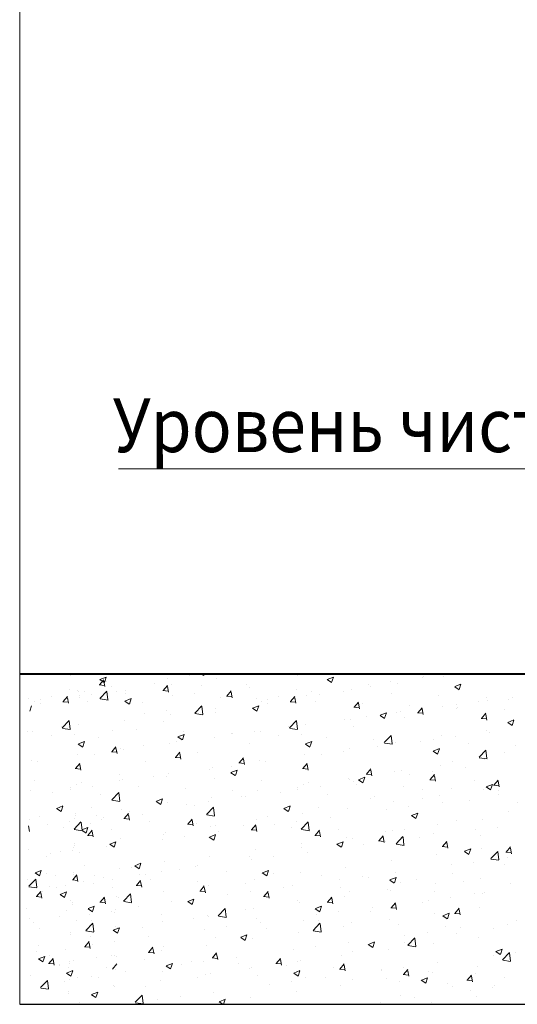
# Model space of a CAD drawing. Units: millimetres. Extents: x -2167 to 48, y -1874 to 4715.
# Drawn here: x -1425 to -1407, y 1080 to 1117 of the extents above; entities that cross this region are included whole.
import ezdxf

# ---------------------------------------------------------------- set-up
doc = ezdxf.new("R2010")
doc.units = ezdxf.units.MM
for name, color, linetype in [('RAM', 7, 'Continuous'), ('размеры', 6, 'Continuous'), ('Штриховка', 7, 'Continuous')]:
    doc.layers.add(name, color=color, linetype=linetype)
doc.layers.add('поэтажка', color=252, linetype='Continuous', lineweight=20)
doc.layers.add('средние', color=7, linetype='Continuous', lineweight=35)
doc.styles.add('ROMANS', font='romans.shx', dxfattribs={"width": 0.8, "height": 2.5})

msp = doc.modelspace()

# ---------------------------------------------------------------- linework, layer by layer
at = {"layer": 'поэтажка', "color": 252, "lineweight": 40}
msp.add_line((-1425.143, 1092.556), (-1302.62, 1092.556), dxfattribs=at)
at = {"layer": 'поэтажка', "color": 252, "lineweight": -3}
msp.add_line((-1425.143, 1080.292), (-1302.898, 1080.292), dxfattribs=at)
at = {"layer": 'размеры', "color": 7, "lineweight": 0}
msp.add_line((-1389.005, 1100.155), (-1421.468, 1100.155), dxfattribs=at)
at = {"layer": 'средние', "lineweight": 0}
msp.add_line((-1425.143, 1208.721), (-1425.143, 1080.292), dxfattribs=at)
at = {"layer": 'Штриховка', "color": 252, "lineweight": 0}
for p, q in [((-1423.249, 1092.49), (-1423.249, 1092.49)), ((-1422.166, 1092.337), (-1422.002, 1092.226)), ((-1422.163, 1092.34), (-1421.933, 1092.429)), ((-1422, 1092.229), (-1421.933, 1092.428)), ((-1419.655, 1092.372), (-1419.655, 1092.372)), ((-1418.829, 1092.48), (-1418.829, 1092.48)), ((-1418.401, 1092.556), (-1418.303, 1092.49)), ((-1418.301, 1092.493), (-1418.28, 1092.556)), ((-1417.848, 1092.368), (-1417.848, 1092.368)), ((-1414.813, 1092.49), (-1414.813, 1092.49)), ((-1413.73, 1092.337), (-1413.566, 1092.226)), ((-1413.728, 1092.34), (-1413.497, 1092.429)), ((-1413.564, 1092.229), (-1413.498, 1092.428)), ((-1410.179, 1092.426), (-1410.179, 1092.426)), ((-1410.138, 1092.439), (-1410.138, 1092.439)), ((-1409.414, 1092.44), (-1409.414, 1092.44)), ((-1422.196, 1092.137), (-1421.999, 1092.12)), ((-1422.183, 1092.138), (-1422.024, 1092.328)), ((-1421.986, 1092.077), (-1422.024, 1092.284)), ((-1421.907, 1092.25), (-1421.907, 1092.25)), ((-1421.736, 1092.098), (-1421.736, 1092.098)), ((-1420.148, 1092.176), (-1420.148, 1092.176)), ((-1419.819, 1091.931), (-1419.66, 1092.121)), ((-1419.621, 1091.87), (-1419.66, 1092.077)), ((-1419.513, 1092.157), (-1419.513, 1092.157)), ((-1418.388, 1092.102), (-1418.388, 1092.102)), ((-1416.736, 1092.16), (-1416.736, 1092.16)), ((-1416.628, 1092.027), (-1416.628, 1092.027)), ((-1412.211, 1092.166), (-1412.211, 1092.166)), ((-1412.101, 1092.096), (-1412.101, 1092.096)), ((-1411.386, 1092.274), (-1411.386, 1092.274)), ((-1411.106, 1092.208), (-1411.106, 1092.208)), ((-1408.993, 1092.073), (-1408.829, 1091.962)), ((-1408.991, 1092.077), (-1408.76, 1092.165)), ((-1408.827, 1091.965), (-1408.76, 1092.164)), ((-1424.802, 1091.619), (-1424.802, 1091.619)), ((-1423.977, 1091.727), (-1423.977, 1091.727)), ((-1423.526, 1091.518), (-1423.367, 1091.707)), ((-1423.329, 1091.457), (-1423.367, 1091.663)), ((-1423.304, 1091.953), (-1423.304, 1091.953)), ((-1422.985, 1091.933), (-1422.985, 1091.933)), ((-1422.972, 1091.882), (-1422.972, 1091.882)), ((-1422.919, 1091.75), (-1422.919, 1091.75)), ((-1422.917, 1091.678), (-1422.917, 1091.678)), ((-1422.729, 1091.892), (-1422.729, 1091.892)), ((-1422.459, 1091.766), (-1422.459, 1091.766)), ((-1422.161, 1091.637), (-1421.904, 1091.905)), ((-1422.155, 1091.62), (-1421.862, 1091.574)), ((-1421.866, 1091.586), (-1421.903, 1091.899)), ((-1421.545, 1091.879), (-1421.545, 1091.879)), ((-1421.235, 1091.541), (-1421.004, 1091.63)), ((-1421.212, 1091.808), (-1421.212, 1091.808)), ((-1421.205, 1091.925), (-1421.205, 1091.925)), ((-1421.071, 1091.43), (-1421.004, 1091.629)), ((-1419.832, 1091.93), (-1419.635, 1091.913)), ((-1419.453, 1091.733), (-1419.453, 1091.733)), ((-1418.658, 1091.83), (-1418.658, 1091.83)), ((-1417.693, 1091.659), (-1417.693, 1091.659)), ((-1417.467, 1091.723), (-1417.27, 1091.706)), ((-1417.454, 1091.725), (-1417.295, 1091.914)), ((-1417.257, 1091.664), (-1417.295, 1091.87)), ((-1416.366, 1091.619), (-1416.366, 1091.619)), ((-1415.541, 1091.727), (-1415.541, 1091.727)), ((-1415.09, 1091.518), (-1414.931, 1091.707)), ((-1414.893, 1091.457), (-1414.931, 1091.663)), ((-1414.869, 1091.953), (-1414.869, 1091.953)), ((-1414.483, 1091.75), (-1414.483, 1091.75)), ((-1414.293, 1091.892), (-1414.293, 1091.892)), ((-1414.024, 1091.766), (-1414.024, 1091.766)), ((-1413.109, 1091.879), (-1413.109, 1091.879)), ((-1412.818, 1091.961), (-1412.818, 1091.961)), ((-1411.35, 1091.804), (-1411.35, 1091.804)), ((-1409.59, 1091.73), (-1409.59, 1091.73)), ((-1407.83, 1091.656), (-1407.83, 1091.656)), ((-1406.998, 1091.602), (-1406.998, 1091.602)), ((-1406.849, 1091.686), (-1406.849, 1091.686)), ((-1424.77, 1091.166), (-1424.703, 1091.365)), ((-1424.611, 1091.518), (-1424.611, 1091.518)), ((-1424.382, 1091.436), (-1424.382, 1091.436)), ((-1424.369, 1091.585), (-1424.369, 1091.585)), ((-1423.539, 1091.516), (-1423.342, 1091.499)), ((-1422.609, 1091.51), (-1422.609, 1091.51)), ((-1421.237, 1091.537), (-1421.073, 1091.427)), ((-1420.58, 1091.5), (-1420.58, 1091.5)), ((-1418.643, 1091.092), (-1418.386, 1091.359)), ((-1418.448, 1091.345), (-1418.448, 1091.345)), ((-1418.348, 1091.04), (-1418.385, 1091.353)), ((-1417.888, 1091.271), (-1417.888, 1091.271)), ((-1416.5, 1091.273), (-1416.336, 1091.163)), ((-1416.497, 1091.277), (-1416.267, 1091.366)), ((-1416.334, 1091.166), (-1416.267, 1091.365)), ((-1416.176, 1091.518), (-1416.176, 1091.518)), ((-1415.946, 1091.436), (-1415.946, 1091.436)), ((-1415.933, 1091.585), (-1415.933, 1091.585)), ((-1415.103, 1091.516), (-1414.906, 1091.499)), ((-1414.174, 1091.51), (-1414.174, 1091.51)), ((-1412.739, 1091.309), (-1412.542, 1091.292)), ((-1412.726, 1091.311), (-1412.567, 1091.5)), ((-1412.529, 1091.25), (-1412.567, 1091.456)), ((-1412.414, 1091.436), (-1412.414, 1091.436)), ((-1410.655, 1091.362), (-1410.655, 1091.362)), ((-1410.362, 1091.104), (-1410.203, 1091.293)), ((-1410.165, 1091.043), (-1410.203, 1091.25)), ((-1409.454, 1091.343), (-1409.454, 1091.343)), ((-1408.923, 1091.413), (-1408.923, 1091.413)), ((-1408.92, 1091.272), (-1408.92, 1091.272)), ((-1408.895, 1091.287), (-1408.895, 1091.287)), ((-1408.098, 1091.521), (-1408.098, 1091.521)), ((-1407.789, 1091.554), (-1407.789, 1091.554)), ((-1420.522, 1091.072), (-1420.522, 1091.072)), ((-1419.697, 1091.18), (-1419.697, 1091.18)), ((-1419.553, 1091.06), (-1419.553, 1091.06)), ((-1418.637, 1091.074), (-1418.344, 1091.029)), ((-1417.868, 1091.106), (-1417.868, 1091.106)), ((-1412.253, 1090.974), (-1412.253, 1090.974)), ((-1411.763, 1091.009), (-1411.599, 1090.899)), ((-1411.76, 1091.013), (-1411.53, 1091.102)), ((-1411.597, 1090.902), (-1411.53, 1091.101)), ((-1411.146, 1091.111), (-1411.146, 1091.111)), ((-1411.005, 1091.139), (-1411.005, 1091.139)), ((-1410.842, 1090.942), (-1410.842, 1090.942)), ((-1410.375, 1091.103), (-1410.178, 1091.085)), ((-1408.01, 1090.896), (-1407.813, 1090.879)), ((-1407.997, 1090.897), (-1407.838, 1091.087)), ((-1407.8, 1090.836), (-1407.838, 1091.043)), ((-1407.135, 1091.213), (-1407.135, 1091.213)), ((-1423.596, 1090.592), (-1423.596, 1090.592)), ((-1423.561, 1090.546), (-1423.304, 1090.814)), ((-1423.555, 1090.528), (-1423.262, 1090.483)), ((-1423.266, 1090.495), (-1423.302, 1090.808)), ((-1422.959, 1090.653), (-1422.959, 1090.653)), ((-1421.245, 1090.827), (-1421.245, 1090.827)), ((-1419.791, 1090.776), (-1419.791, 1090.776)), ((-1415.16, 1090.592), (-1415.16, 1090.592)), ((-1415.125, 1090.546), (-1414.869, 1090.814)), ((-1415.119, 1090.528), (-1414.826, 1090.483)), ((-1414.83, 1090.495), (-1414.867, 1090.808)), ((-1414.523, 1090.653), (-1414.523, 1090.653)), ((-1413.078, 1090.866), (-1413.078, 1090.866)), ((-1412.858, 1090.864), (-1412.858, 1090.864)), ((-1412.765, 1090.612), (-1412.765, 1090.612)), ((-1407.026, 1090.745), (-1406.862, 1090.635)), ((-1407.023, 1090.749), (-1406.792, 1090.838)), ((-1406.86, 1090.638), (-1406.793, 1090.837)), ((-1424.844, 1090.427), (-1424.844, 1090.427)), ((-1424.651, 1090.42), (-1424.651, 1090.42)), ((-1423.96, 1090.278), (-1423.96, 1090.278)), ((-1423.123, 1090.282), (-1423.123, 1090.282)), ((-1422.201, 1090.203), (-1422.201, 1090.203)), ((-1421.713, 1090.446), (-1421.713, 1090.446)), ((-1420.803, 1090.501), (-1420.803, 1090.501)), ((-1419.269, 1090.21), (-1419.105, 1090.1)), ((-1419.267, 1090.214), (-1419.036, 1090.303)), ((-1419.103, 1090.102), (-1419.037, 1090.302)), ((-1419.044, 1090.426), (-1419.044, 1090.426)), ((-1417.928, 1090.173), (-1417.928, 1090.173)), ((-1417.284, 1090.352), (-1417.284, 1090.352)), ((-1417.234, 1090.319), (-1417.234, 1090.319)), ((-1416.408, 1090.427), (-1416.408, 1090.427)), ((-1416.216, 1090.42), (-1416.216, 1090.42)), ((-1415.525, 1090.278), (-1415.525, 1090.278)), ((-1414.687, 1090.282), (-1414.687, 1090.282)), ((-1413.765, 1090.203), (-1413.765, 1090.203)), ((-1411.607, 1090.001), (-1411.351, 1090.268)), ((-1411.313, 1089.949), (-1411.349, 1090.262)), ((-1409.494, 1090.245), (-1409.494, 1090.245)), ((-1408.965, 1090.221), (-1408.965, 1090.221)), ((-1407.829, 1090.456), (-1407.829, 1090.456)), ((-1407.717, 1090.386), (-1407.717, 1090.386)), ((-1422.968, 1089.946), (-1422.804, 1089.836)), ((-1422.965, 1089.95), (-1422.735, 1090.039)), ((-1422.802, 1089.838), (-1422.735, 1090.038)), ((-1421.725, 1089.659), (-1421.567, 1089.848)), ((-1421.528, 1089.598), (-1421.567, 1089.804)), ((-1420.564, 1089.88), (-1420.564, 1089.88)), ((-1419.593, 1089.962), (-1419.593, 1089.962)), ((-1419.315, 1090.045), (-1419.315, 1090.045)), ((-1416.609, 1089.953), (-1416.609, 1089.953)), ((-1414.532, 1089.946), (-1414.368, 1089.836)), ((-1414.53, 1089.95), (-1414.299, 1090.039)), ((-1414.366, 1089.838), (-1414.3, 1090.038)), ((-1412.005, 1090.129), (-1412.005, 1090.129)), ((-1411.872, 1089.839), (-1411.872, 1089.839)), ((-1411.602, 1089.983), (-1411.308, 1089.937)), ((-1411.187, 1090.013), (-1411.187, 1090.013)), ((-1410.246, 1090.054), (-1410.246, 1090.054)), ((-1409.793, 1089.686), (-1409.562, 1089.775)), ((-1409.79, 1090.113), (-1409.79, 1090.113)), ((-1409.629, 1089.574), (-1409.562, 1089.774)), ((-1408.486, 1089.98), (-1408.486, 1089.98)), ((-1406.727, 1089.906), (-1406.727, 1089.906)), ((-1422.999, 1089.555), (-1422.999, 1089.555)), ((-1422.381, 1089.566), (-1422.381, 1089.566)), ((-1421.739, 1089.657), (-1421.542, 1089.64)), ((-1421.556, 1089.674), (-1421.556, 1089.674)), ((-1421.389, 1089.772), (-1421.389, 1089.772)), ((-1421.285, 1089.73), (-1421.285, 1089.73)), ((-1419.374, 1089.451), (-1419.177, 1089.433)), ((-1419.361, 1089.452), (-1419.202, 1089.641)), ((-1419.164, 1089.391), (-1419.202, 1089.598)), ((-1418.532, 1089.623), (-1418.532, 1089.623)), ((-1416.997, 1089.245), (-1416.838, 1089.435)), ((-1414.563, 1089.555), (-1414.563, 1089.555)), ((-1413.945, 1089.566), (-1413.945, 1089.566)), ((-1413.12, 1089.674), (-1413.12, 1089.674)), ((-1412.899, 1089.766), (-1412.899, 1089.766)), ((-1409.795, 1089.682), (-1409.631, 1089.572)), ((-1408.09, 1089.455), (-1407.833, 1089.722)), ((-1408.084, 1089.437), (-1407.79, 1089.392)), ((-1407.795, 1089.404), (-1407.831, 1089.717)), ((-1407.134, 1089.636), (-1407.134, 1089.636)), ((-1424.691, 1089.323), (-1424.691, 1089.323)), ((-1424.463, 1089.292), (-1424.463, 1089.292)), ((-1423.068, 1089.038), (-1422.909, 1089.228)), ((-1422.871, 1088.977), (-1422.909, 1089.184)), ((-1420.454, 1089.293), (-1420.454, 1089.293)), ((-1417.968, 1089.076), (-1417.968, 1089.076)), ((-1417.276, 1089.127), (-1417.276, 1089.127)), ((-1417.01, 1089.244), (-1416.813, 1089.227)), ((-1416.8, 1089.184), (-1416.838, 1089.391)), ((-1416.256, 1089.323), (-1416.256, 1089.323)), ((-1416.027, 1089.292), (-1416.027, 1089.292)), ((-1414.633, 1089.038), (-1414.474, 1089.228)), ((-1414.436, 1088.977), (-1414.474, 1089.184)), ((-1409.534, 1089.148), (-1409.534, 1089.148)), ((-1409.056, 1089.306), (-1409.056, 1089.306)), ((-1408.584, 1089.086), (-1408.584, 1089.086)), ((-1407.869, 1089.359), (-1407.869, 1089.359)), ((-1423.081, 1089.037), (-1422.884, 1089.02)), ((-1421.445, 1088.816), (-1421.445, 1088.816)), ((-1420.182, 1088.745), (-1420.182, 1088.745)), ((-1419.686, 1088.742), (-1419.686, 1088.742)), ((-1419.633, 1088.865), (-1419.633, 1088.865)), ((-1418.101, 1089.019), (-1418.101, 1089.019)), ((-1417.302, 1088.883), (-1417.138, 1088.773)), ((-1417.299, 1088.887), (-1417.069, 1088.976)), ((-1417.136, 1088.775), (-1417.069, 1088.975)), ((-1414.646, 1089.037), (-1414.449, 1089.02)), ((-1412.562, 1088.623), (-1412.332, 1088.712)), ((-1412.399, 1088.511), (-1412.332, 1088.711)), ((-1412.282, 1088.83), (-1412.085, 1088.813)), ((-1412.268, 1088.832), (-1412.11, 1089.021)), ((-1412.071, 1088.77), (-1412.11, 1088.977)), ((-1411.227, 1088.916), (-1411.227, 1088.916)), ((-1410.979, 1088.976), (-1410.979, 1088.976)), ((-1410.657, 1088.813), (-1410.657, 1088.813)), ((-1409.904, 1088.625), (-1409.745, 1088.814)), ((-1409.832, 1088.921), (-1409.832, 1088.921)), ((-1409.707, 1088.564), (-1409.745, 1088.77)), ((-1424.602, 1088.593), (-1424.602, 1088.593)), ((-1423.259, 1088.316), (-1423.259, 1088.316)), ((-1423.039, 1088.458), (-1423.039, 1088.458)), ((-1422.843, 1088.519), (-1422.843, 1088.519)), ((-1422.423, 1088.374), (-1422.423, 1088.374)), ((-1421.431, 1088.58), (-1421.431, 1088.58)), ((-1421.325, 1088.633), (-1421.325, 1088.633)), ((-1420.75, 1088.373), (-1420.75, 1088.373)), ((-1417.926, 1088.667), (-1417.926, 1088.667)), ((-1416.167, 1088.593), (-1416.167, 1088.593)), ((-1414.823, 1088.316), (-1414.823, 1088.316)), ((-1414.604, 1088.458), (-1414.604, 1088.458)), ((-1414.407, 1088.519), (-1414.407, 1088.519)), ((-1413.987, 1088.374), (-1413.987, 1088.374)), ((-1412.939, 1088.669), (-1412.939, 1088.669)), ((-1412.901, 1088.646), (-1412.901, 1088.646)), ((-1412.739, 1088.539), (-1412.739, 1088.539)), ((-1412.647, 1088.444), (-1412.647, 1088.444)), ((-1412.565, 1088.619), (-1412.401, 1088.509)), ((-1410.888, 1088.37), (-1410.888, 1088.37)), ((-1409.917, 1088.623), (-1409.72, 1088.606)), ((-1408.266, 1088.582), (-1408.266, 1088.582)), ((-1407.828, 1088.355), (-1407.664, 1088.245)), ((-1407.825, 1088.359), (-1407.594, 1088.448)), ((-1407.662, 1088.247), (-1407.595, 1088.447)), ((-1407.553, 1088.416), (-1407.356, 1088.399)), ((-1407.54, 1088.418), (-1407.381, 1088.607)), ((-1407.343, 1088.357), (-1407.381, 1088.563)), ((-1424.732, 1088.226), (-1424.732, 1088.226)), ((-1423.907, 1088.15), (-1423.907, 1088.15)), ((-1423.248, 1088.266), (-1423.248, 1088.266)), ((-1422.148, 1088.076), (-1422.148, 1088.076)), ((-1421.724, 1087.881), (-1421.467, 1088.148)), ((-1421.429, 1087.83), (-1421.466, 1088.143)), ((-1418.991, 1088.299), (-1418.991, 1088.299)), ((-1418.008, 1087.979), (-1418.008, 1087.979)), ((-1417.231, 1088.225), (-1417.231, 1088.225)), ((-1416.894, 1087.992), (-1416.894, 1087.992)), ((-1416.745, 1087.986), (-1416.745, 1087.986)), ((-1416.296, 1088.226), (-1416.296, 1088.226)), ((-1415.472, 1088.15), (-1415.472, 1088.15)), ((-1414.813, 1088.266), (-1414.813, 1088.266)), ((-1413.712, 1088.076), (-1413.712, 1088.076)), ((-1411.952, 1088.002), (-1411.952, 1088.002)), ((-1410.189, 1088.252), (-1410.189, 1088.252)), ((-1409.574, 1088.051), (-1409.574, 1088.051)), ((-1409.128, 1088.296), (-1409.128, 1088.296)), ((-1407.909, 1088.262), (-1407.909, 1088.262)), ((-1407.369, 1088.221), (-1407.369, 1088.221)), ((-1407.369, 1088.06), (-1407.369, 1088.06)), ((-1423.767, 1087.56), (-1423.537, 1087.649)), ((-1423.604, 1087.448), (-1423.537, 1087.647)), ((-1422.469, 1087.592), (-1422.469, 1087.592)), ((-1421.718, 1087.863), (-1421.425, 1087.818)), ((-1420.071, 1087.82), (-1419.907, 1087.709)), ((-1420.069, 1087.824), (-1419.838, 1087.913)), ((-1419.906, 1087.712), (-1419.839, 1087.911)), ((-1419.673, 1087.768), (-1419.673, 1087.768)), ((-1418.968, 1087.719), (-1418.968, 1087.719)), ((-1418.668, 1087.656), (-1418.668, 1087.656)), ((-1418.206, 1087.335), (-1417.949, 1087.603)), ((-1418.143, 1087.827), (-1418.143, 1087.827)), ((-1417.911, 1087.284), (-1417.948, 1087.597)), ((-1415.332, 1087.56), (-1415.101, 1087.649)), ((-1415.168, 1087.448), (-1415.102, 1087.647)), ((-1414.033, 1087.592), (-1414.033, 1087.592)), ((-1412.111, 1087.922), (-1412.111, 1087.922)), ((-1411.267, 1087.819), (-1411.267, 1087.819)), ((-1410.699, 1087.621), (-1410.699, 1087.621)), ((-1410.193, 1087.927), (-1410.193, 1087.927)), ((-1409.451, 1087.786), (-1409.451, 1087.786)), ((-1408.433, 1087.853), (-1408.433, 1087.853)), ((-1406.674, 1087.779), (-1406.674, 1087.779)), ((-1424.391, 1087.262), (-1424.391, 1087.262)), ((-1423.77, 1087.556), (-1423.606, 1087.445)), ((-1423.079, 1087.361), (-1423.079, 1087.361)), ((-1423.077, 1087.288), (-1423.077, 1087.288)), ((-1422.298, 1087.28), (-1422.298, 1087.28)), ((-1422.042, 1087.239), (-1422.042, 1087.239)), ((-1421.365, 1087.536), (-1421.365, 1087.536)), ((-1421.268, 1087.179), (-1421.109, 1087.369)), ((-1421.071, 1087.118), (-1421.109, 1087.325)), ((-1421.05, 1087.444), (-1421.05, 1087.444)), ((-1420.59, 1087.326), (-1420.59, 1087.326)), ((-1418.2, 1087.317), (-1417.907, 1087.272)), ((-1415.956, 1087.262), (-1415.956, 1087.262)), ((-1415.334, 1087.556), (-1415.17, 1087.445)), ((-1414.644, 1087.361), (-1414.644, 1087.361)), ((-1413.606, 1087.239), (-1413.606, 1087.239)), ((-1412.979, 1087.572), (-1412.979, 1087.572)), ((-1411.524, 1087.513), (-1411.524, 1087.513)), ((-1410.597, 1087.292), (-1410.433, 1087.181)), ((-1410.595, 1087.296), (-1410.364, 1087.385)), ((-1410.431, 1087.184), (-1410.364, 1087.383)), ((-1407.008, 1087.428), (-1407.008, 1087.428)), ((-1424.778, 1086.705), (-1424.816, 1086.911)), ((-1424.772, 1087.129), (-1424.772, 1087.129)), ((-1424.115, 1086.966), (-1424.115, 1086.966)), ((-1423.29, 1087.074), (-1423.29, 1087.074)), ((-1423.124, 1086.79), (-1422.867, 1087.057)), ((-1423.123, 1087.171), (-1423.123, 1087.171)), ((-1422.829, 1086.738), (-1422.865, 1087.051)), ((-1422.512, 1086.996), (-1422.512, 1086.996)), ((-1422.101, 1087.141), (-1422.101, 1087.141)), ((-1421.281, 1087.178), (-1421.084, 1087.161)), ((-1420.341, 1087.066), (-1420.341, 1087.066)), ((-1418.917, 1086.971), (-1418.72, 1086.954)), ((-1418.904, 1086.973), (-1418.745, 1087.162)), ((-1418.707, 1086.912), (-1418.745, 1087.118)), ((-1418.582, 1086.992), (-1418.582, 1086.992)), ((-1418.048, 1086.881), (-1418.048, 1086.881)), ((-1417.878, 1086.932), (-1417.878, 1086.932)), ((-1416.822, 1086.918), (-1416.822, 1086.918)), ((-1416.54, 1086.766), (-1416.381, 1086.955)), ((-1416.343, 1086.705), (-1416.381, 1086.911)), ((-1416.336, 1087.129), (-1416.336, 1087.129)), ((-1415.68, 1086.966), (-1415.68, 1086.966)), ((-1414.855, 1087.074), (-1414.855, 1087.074)), ((-1414.688, 1086.79), (-1414.432, 1087.057)), ((-1414.393, 1086.738), (-1414.43, 1087.051)), ((-1409.614, 1086.954), (-1409.614, 1086.954)), ((-1408.93, 1087.098), (-1408.93, 1087.098)), ((-1407.949, 1087.165), (-1407.949, 1087.165)), ((-1407.411, 1086.868), (-1407.411, 1086.868)), ((-1423.498, 1086.843), (-1423.498, 1086.843)), ((-1423.118, 1086.772), (-1422.825, 1086.726)), ((-1422.841, 1086.757), (-1422.677, 1086.646)), ((-1422.839, 1086.761), (-1422.608, 1086.849)), ((-1422.675, 1086.649), (-1422.608, 1086.848)), ((-1422.624, 1086.558), (-1422.427, 1086.54)), ((-1422.611, 1086.559), (-1422.452, 1086.748)), ((-1422.414, 1086.498), (-1422.452, 1086.704)), ((-1421.739, 1086.769), (-1421.739, 1086.769)), ((-1419.8, 1086.602), (-1419.8, 1086.602)), ((-1419.713, 1086.67), (-1419.713, 1086.67)), ((-1419.01, 1086.527), (-1419.01, 1086.527)), ((-1418.104, 1086.493), (-1417.94, 1086.382)), ((-1418.101, 1086.497), (-1417.871, 1086.585)), ((-1417.938, 1086.385), (-1417.871, 1086.584)), ((-1417.761, 1086.691), (-1417.761, 1086.691)), ((-1416.553, 1086.764), (-1416.356, 1086.747)), ((-1415.063, 1086.843), (-1415.063, 1086.843)), ((-1414.682, 1086.772), (-1414.389, 1086.726)), ((-1414.189, 1086.558), (-1413.991, 1086.54)), ((-1414.175, 1086.559), (-1414.016, 1086.748)), ((-1413.978, 1086.498), (-1414.016, 1086.704)), ((-1413.303, 1086.769), (-1413.303, 1086.769)), ((-1411.811, 1086.352), (-1411.652, 1086.541)), ((-1411.614, 1086.291), (-1411.652, 1086.498)), ((-1411.544, 1086.695), (-1411.544, 1086.695)), ((-1411.307, 1086.722), (-1411.307, 1086.722)), ((-1411.17, 1086.244), (-1410.914, 1086.512)), ((-1410.876, 1086.193), (-1410.912, 1086.506)), ((-1410.852, 1086.768), (-1410.852, 1086.768)), ((-1409.784, 1086.62), (-1409.784, 1086.62)), ((-1408.236, 1086.76), (-1408.236, 1086.76)), ((-1408.024, 1086.546), (-1408.024, 1086.546)), ((-1423.119, 1086.263), (-1423.119, 1086.263)), ((-1423.117, 1086.191), (-1423.117, 1086.191)), ((-1421.917, 1086.144), (-1421.917, 1086.144)), ((-1421.802, 1086.229), (-1421.638, 1086.118)), ((-1421.8, 1086.233), (-1421.569, 1086.321)), ((-1421.723, 1086.272), (-1421.723, 1086.272)), ((-1421.636, 1086.121), (-1421.57, 1086.32)), ((-1421.405, 1086.438), (-1421.405, 1086.438)), ((-1419.835, 1086.418), (-1419.835, 1086.418)), ((-1414.684, 1086.263), (-1414.684, 1086.263)), ((-1413.367, 1086.229), (-1413.203, 1086.118)), ((-1413.364, 1086.233), (-1413.134, 1086.321)), ((-1413.201, 1086.121), (-1413.134, 1086.32)), ((-1413.019, 1086.474), (-1413.019, 1086.474)), ((-1412.774, 1086.438), (-1412.774, 1086.438)), ((-1412.392, 1086.213), (-1412.392, 1086.213)), ((-1411.824, 1086.351), (-1411.627, 1086.333)), ((-1411.566, 1086.321), (-1411.566, 1086.321)), ((-1411.165, 1086.226), (-1410.871, 1086.181)), ((-1410.318, 1086.486), (-1410.318, 1086.486)), ((-1409.46, 1086.144), (-1409.263, 1086.127)), ((-1409.447, 1086.145), (-1409.288, 1086.335)), ((-1409.25, 1086.084), (-1409.288, 1086.291)), ((-1407.083, 1085.938), (-1406.924, 1086.128)), ((-1424.812, 1086.031), (-1424.812, 1086.031)), ((-1424.157, 1085.774), (-1424.157, 1085.774)), ((-1423.99, 1085.871), (-1423.99, 1085.871)), ((-1423.645, 1085.942), (-1423.645, 1085.942)), ((-1423.165, 1085.98), (-1423.165, 1085.98)), ((-1423.132, 1086.109), (-1423.132, 1086.109)), ((-1422.909, 1085.938), (-1422.909, 1085.938)), ((-1418.088, 1085.784), (-1418.088, 1085.784)), ((-1416.619, 1085.779), (-1416.619, 1085.779)), ((-1416.376, 1086.031), (-1416.376, 1086.031)), ((-1415.722, 1085.774), (-1415.722, 1085.774)), ((-1414.697, 1086.109), (-1414.697, 1086.109)), ((-1414.473, 1085.938), (-1414.473, 1085.938)), ((-1409.654, 1085.856), (-1409.654, 1085.856)), ((-1408.63, 1085.965), (-1408.466, 1085.854)), ((-1408.627, 1085.969), (-1408.396, 1086.057)), ((-1408.464, 1085.857), (-1408.397, 1086.056)), ((-1407.989, 1086.067), (-1407.989, 1086.067)), ((-1407.653, 1085.698), (-1407.396, 1085.966)), ((-1407.358, 1085.647), (-1407.394, 1085.96)), ((-1407.096, 1085.937), (-1406.899, 1085.92)), ((-1406.886, 1085.877), (-1406.924, 1086.084)), ((-1422.743, 1085.456), (-1422.743, 1085.456)), ((-1420.873, 1085.43), (-1420.71, 1085.319)), ((-1420.871, 1085.434), (-1420.64, 1085.522)), ((-1420.708, 1085.322), (-1420.641, 1085.521)), ((-1419.753, 1085.573), (-1419.753, 1085.573)), ((-1418.629, 1085.391), (-1418.629, 1085.391)), ((-1418.541, 1085.449), (-1418.541, 1085.449)), ((-1416.547, 1085.665), (-1416.547, 1085.665)), ((-1411.347, 1085.624), (-1411.347, 1085.624)), ((-1409.103, 1085.46), (-1409.103, 1085.46)), ((-1408.278, 1085.568), (-1408.278, 1085.568)), ((-1407.647, 1085.681), (-1407.353, 1085.635)), ((-1407.144, 1085.462), (-1407.144, 1085.462)), ((-1407.03, 1085.733), (-1407.03, 1085.733)), ((-1424.572, 1085.166), (-1424.408, 1085.055)), ((-1424.57, 1085.17), (-1424.339, 1085.258)), ((-1424.406, 1085.058), (-1424.339, 1085.257)), ((-1424.14, 1085.159), (-1424.14, 1085.159)), ((-1423.808, 1085.088), (-1423.808, 1085.088)), ((-1423.175, 1084.907), (-1423.016, 1085.096)), ((-1423.159, 1085.166), (-1423.159, 1085.166)), ((-1423.157, 1085.094), (-1423.157, 1085.094)), ((-1422.978, 1084.846), (-1423.016, 1085.053)), ((-1422.381, 1085.085), (-1422.381, 1085.085)), ((-1421.445, 1085.341), (-1421.445, 1085.341)), ((-1420.983, 1085.382), (-1420.983, 1085.382)), ((-1420.702, 1085.118), (-1420.702, 1085.118)), ((-1420.464, 1085.119), (-1420.464, 1085.119)), ((-1419.877, 1085.227), (-1419.877, 1085.227)), ((-1419.224, 1085.308), (-1419.224, 1085.308)), ((-1417.464, 1085.233), (-1417.464, 1085.233)), ((-1416.136, 1085.166), (-1415.972, 1085.055)), ((-1416.134, 1085.17), (-1415.903, 1085.258)), ((-1415.97, 1085.058), (-1415.904, 1085.257)), ((-1415.705, 1085.159), (-1415.705, 1085.159)), ((-1414.724, 1085.166), (-1414.724, 1085.166)), ((-1413.945, 1085.085), (-1413.945, 1085.085)), ((-1413.059, 1085.377), (-1413.059, 1085.377)), ((-1411.185, 1085.185), (-1411.185, 1085.185)), ((-1409.066, 1085.132), (-1409.066, 1085.132)), ((-1424.852, 1084.934), (-1424.852, 1084.934)), ((-1424.805, 1084.67), (-1424.548, 1084.937)), ((-1424.51, 1084.619), (-1424.546, 1084.932)), ((-1424.032, 1084.68), (-1424.032, 1084.68)), ((-1423.445, 1084.716), (-1423.445, 1084.716)), ((-1423.188, 1084.906), (-1422.991, 1084.888)), ((-1422.784, 1084.844), (-1422.784, 1084.844)), ((-1422.386, 1084.789), (-1422.386, 1084.789)), ((-1422.048, 1085.014), (-1422.048, 1085.014)), ((-1421.694, 1084.912), (-1421.694, 1084.912)), ((-1420.824, 1084.699), (-1420.627, 1084.681)), ((-1420.811, 1084.7), (-1420.652, 1084.889)), ((-1420.614, 1084.639), (-1420.652, 1084.846)), ((-1420.288, 1084.939), (-1420.288, 1084.939)), ((-1418.529, 1084.865), (-1418.529, 1084.865)), ((-1418.446, 1084.493), (-1418.288, 1084.683)), ((-1418.128, 1084.687), (-1418.128, 1084.687)), ((-1416.769, 1084.791), (-1416.769, 1084.791)), ((-1416.416, 1084.934), (-1416.416, 1084.934)), ((-1415.01, 1084.716), (-1415.01, 1084.716)), ((-1413.259, 1084.912), (-1413.259, 1084.912)), ((-1412.434, 1085.021), (-1412.434, 1085.021)), ((-1412.185, 1085.01), (-1412.185, 1085.01)), ((-1411.399, 1084.902), (-1411.235, 1084.791)), ((-1411.397, 1084.906), (-1411.166, 1084.994)), ((-1411.233, 1084.794), (-1411.167, 1084.993)), ((-1410.988, 1084.802), (-1410.988, 1084.802)), ((-1410.426, 1084.936), (-1410.426, 1084.936)), ((-1409.695, 1084.759), (-1409.695, 1084.759)), ((-1408.666, 1084.862), (-1408.666, 1084.862)), ((-1408.03, 1084.97), (-1408.03, 1084.97)), ((-1406.907, 1084.787), (-1406.907, 1084.787)), ((-1424.799, 1084.652), (-1424.506, 1084.607)), ((-1424.518, 1084.286), (-1424.359, 1084.476)), ((-1424.321, 1084.225), (-1424.359, 1084.432)), ((-1424.308, 1084.459), (-1424.308, 1084.459)), ((-1423.776, 1084.638), (-1423.776, 1084.638)), ((-1423.643, 1084.367), (-1423.479, 1084.256)), ((-1423.641, 1084.371), (-1423.41, 1084.459)), ((-1423.477, 1084.259), (-1423.41, 1084.458)), ((-1421.686, 1084.642), (-1421.686, 1084.642)), ((-1421.287, 1084.124), (-1421.03, 1084.392)), ((-1420.992, 1084.073), (-1421.029, 1084.386)), ((-1419.793, 1084.476), (-1419.793, 1084.476)), ((-1418.46, 1084.492), (-1418.263, 1084.475)), ((-1418.249, 1084.432), (-1418.288, 1084.639)), ((-1417.414, 1084.365), (-1417.414, 1084.365)), ((-1416.589, 1084.474), (-1416.589, 1084.474)), ((-1416.082, 1084.286), (-1415.923, 1084.476)), ((-1415.885, 1084.225), (-1415.923, 1084.432)), ((-1415.34, 1084.638), (-1415.34, 1084.638)), ((-1413.25, 1084.642), (-1413.25, 1084.642)), ((-1412.911, 1084.472), (-1412.911, 1084.472)), ((-1411.49, 1084.567), (-1411.49, 1084.567)), ((-1411.387, 1084.527), (-1411.387, 1084.527)), ((-1409.731, 1084.493), (-1409.731, 1084.493)), ((-1408.276, 1084.408), (-1408.276, 1084.408)), ((-1407.971, 1084.419), (-1407.971, 1084.419)), ((-1407.897, 1084.432), (-1407.897, 1084.432)), ((-1424.531, 1084.285), (-1424.334, 1084.268)), ((-1423.268, 1084.142), (-1423.268, 1084.142)), ((-1423.199, 1084.069), (-1423.199, 1084.069)), ((-1423.198, 1083.997), (-1423.198, 1083.997)), ((-1422.602, 1083.843), (-1422.371, 1083.931)), ((-1422.438, 1083.731), (-1422.372, 1083.93)), ((-1422.167, 1084.078), (-1421.97, 1084.061)), ((-1422.154, 1084.08), (-1421.995, 1084.269)), ((-1421.957, 1084.018), (-1421.995, 1084.225)), ((-1421.535, 1084.28), (-1421.535, 1084.28)), ((-1421.486, 1084.244), (-1421.486, 1084.244)), ((-1421.281, 1084.107), (-1420.988, 1084.061)), ((-1419.496, 1084.091), (-1419.496, 1084.091)), ((-1418.906, 1084.103), (-1418.742, 1083.992)), ((-1418.903, 1084.107), (-1418.673, 1084.195)), ((-1418.74, 1083.995), (-1418.673, 1084.194)), ((-1416.095, 1084.285), (-1415.898, 1084.268)), ((-1414.833, 1084.142), (-1414.833, 1084.142)), ((-1414.764, 1084.069), (-1414.764, 1084.069)), ((-1414.166, 1083.843), (-1413.936, 1083.931)), ((-1414.003, 1083.731), (-1413.936, 1083.93)), ((-1413.731, 1084.078), (-1413.534, 1084.061)), ((-1413.718, 1084.08), (-1413.559, 1084.269)), ((-1413.521, 1084.018), (-1413.559, 1084.225)), ((-1413.099, 1084.28), (-1413.099, 1084.28)), ((-1411.354, 1083.873), (-1411.195, 1084.062)), ((-1411.157, 1083.812), (-1411.195, 1084.018)), ((-1410.198, 1084.078), (-1410.198, 1084.078)), ((-1409.971, 1084.159), (-1409.971, 1084.159)), ((-1409.145, 1084.268), (-1409.145, 1084.268)), ((-1424.892, 1083.837), (-1424.892, 1083.837)), ((-1423.399, 1083.781), (-1423.399, 1083.781)), ((-1422.604, 1083.839), (-1422.44, 1083.728)), ((-1422.561, 1083.612), (-1422.561, 1083.612)), ((-1421.736, 1083.721), (-1421.736, 1083.721)), ((-1421.639, 1083.706), (-1421.639, 1083.706)), ((-1421.569, 1083.818), (-1421.569, 1083.818)), ((-1420.744, 1083.927), (-1420.744, 1083.927)), ((-1419.88, 1083.632), (-1419.88, 1083.632)), ((-1418.168, 1083.59), (-1418.168, 1083.59)), ((-1417.769, 1083.579), (-1417.512, 1083.846)), ((-1417.474, 1083.527), (-1417.511, 1083.841)), ((-1416.755, 1083.812), (-1416.755, 1083.812)), ((-1416.456, 1083.837), (-1416.456, 1083.837)), ((-1414.169, 1083.839), (-1414.005, 1083.728)), ((-1414.126, 1083.612), (-1414.126, 1083.612)), ((-1413.301, 1083.721), (-1413.301, 1083.721)), ((-1412.121, 1083.748), (-1412.121, 1083.748)), ((-1412.052, 1083.885), (-1412.052, 1083.885)), ((-1411.367, 1083.871), (-1411.17, 1083.854)), ((-1409.735, 1083.662), (-1409.735, 1083.662)), ((-1409.432, 1083.575), (-1409.268, 1083.464)), ((-1409.429, 1083.579), (-1409.198, 1083.667)), ((-1409.266, 1083.467), (-1409.199, 1083.666)), ((-1409.003, 1083.664), (-1408.806, 1083.647)), ((-1408.989, 1083.666), (-1408.831, 1083.855)), ((-1408.793, 1083.605), (-1408.831, 1083.811)), ((-1408.07, 1083.873), (-1408.07, 1083.873)), ((-1424.796, 1083.483), (-1424.796, 1083.483)), ((-1424.643, 1083.338), (-1424.643, 1083.338)), ((-1423.651, 1083.544), (-1423.651, 1083.544)), ((-1423.036, 1083.409), (-1423.036, 1083.409)), ((-1422.687, 1083.033), (-1422.43, 1083.301)), ((-1422.479, 1083.418), (-1422.479, 1083.418)), ((-1422.392, 1082.982), (-1422.428, 1083.295)), ((-1419.833, 1083.379), (-1419.833, 1083.379)), ((-1418.677, 1083.482), (-1418.677, 1083.482)), ((-1418.12, 1083.558), (-1418.12, 1083.558)), ((-1417.763, 1083.561), (-1417.47, 1083.516)), ((-1416.36, 1083.483), (-1416.36, 1083.483)), ((-1416.208, 1083.338), (-1416.208, 1083.338)), ((-1414.601, 1083.409), (-1414.601, 1083.409)), ((-1414.251, 1083.033), (-1413.995, 1083.301)), ((-1414.043, 1083.418), (-1414.043, 1083.418)), ((-1413.956, 1082.982), (-1413.993, 1083.295)), ((-1412.841, 1083.335), (-1412.841, 1083.335)), ((-1411.427, 1083.43), (-1411.427, 1083.43)), ((-1411.082, 1083.26), (-1411.082, 1083.26)), ((-1407.017, 1083.254), (-1407.017, 1083.254)), ((-1406.682, 1083.406), (-1406.682, 1083.406)), ((-1424.401, 1083.088), (-1424.401, 1083.088)), ((-1423.24, 1082.971), (-1423.24, 1082.971)), ((-1423.238, 1082.899), (-1423.238, 1082.899)), ((-1422.681, 1083.015), (-1422.388, 1082.97)), ((-1421.675, 1083.04), (-1421.512, 1082.929)), ((-1421.673, 1083.043), (-1421.442, 1083.132)), ((-1421.575, 1083.182), (-1421.575, 1083.182)), ((-1421.526, 1083.146), (-1421.526, 1083.146)), ((-1421.51, 1082.932), (-1421.443, 1083.131)), ((-1420.6, 1083.152), (-1420.6, 1083.152)), ((-1418.281, 1083.065), (-1418.281, 1083.065)), ((-1417.456, 1083.174), (-1417.456, 1083.174)), ((-1416.936, 1082.779), (-1416.705, 1082.868)), ((-1416.772, 1082.668), (-1416.706, 1082.867)), ((-1415.965, 1083.088), (-1415.965, 1083.088)), ((-1414.804, 1082.971), (-1414.804, 1082.971)), ((-1414.245, 1083.015), (-1413.952, 1082.97)), ((-1413.139, 1083.182), (-1413.139, 1083.182)), ((-1410.838, 1082.859), (-1410.838, 1082.859)), ((-1410.013, 1082.968), (-1410.013, 1082.968)), ((-1409.322, 1083.186), (-1409.322, 1083.186)), ((-1408.94, 1082.924), (-1408.94, 1082.924)), ((-1408.764, 1083.132), (-1408.764, 1083.132)), ((-1407.562, 1083.112), (-1407.562, 1083.112)), ((-1424.444, 1082.492), (-1424.444, 1082.492)), ((-1422.718, 1082.428), (-1422.559, 1082.617)), ((-1422.521, 1082.367), (-1422.559, 1082.573)), ((-1422.522, 1082.822), (-1422.522, 1082.822)), ((-1422.436, 1082.518), (-1422.436, 1082.518)), ((-1421.611, 1082.627), (-1421.611, 1082.627)), ((-1420.363, 1082.791), (-1420.363, 1082.791)), ((-1418.208, 1082.492), (-1418.208, 1082.492)), ((-1417.888, 1082.758), (-1417.888, 1082.758)), ((-1416.938, 1082.776), (-1416.774, 1082.665)), ((-1416.496, 1082.739), (-1416.496, 1082.739)), ((-1412.919, 1082.585), (-1412.919, 1082.585)), ((-1412.201, 1082.512), (-1412.037, 1082.401)), ((-1412.199, 1082.515), (-1411.968, 1082.604)), ((-1412.035, 1082.404), (-1411.969, 1082.603)), ((-1410.862, 1082.594), (-1410.862, 1082.594)), ((-1410.733, 1082.488), (-1410.477, 1082.755)), ((-1410.727, 1082.47), (-1410.434, 1082.424)), ((-1410.439, 1082.436), (-1410.475, 1082.749)), ((-1409.775, 1082.564), (-1409.775, 1082.564)), ((-1408.11, 1082.775), (-1408.11, 1082.775)), ((-1424.518, 1082.244), (-1424.518, 1082.244)), ((-1423.429, 1082.312), (-1423.429, 1082.312)), ((-1422.731, 1082.426), (-1422.534, 1082.409)), ((-1422.603, 1082.421), (-1422.603, 1082.421)), ((-1420.367, 1082.219), (-1420.17, 1082.202)), ((-1420.353, 1082.221), (-1420.194, 1082.41)), ((-1420.156, 1082.16), (-1420.195, 1082.366)), ((-1419.873, 1082.281), (-1419.873, 1082.281)), ((-1419.81, 1082.428), (-1419.81, 1082.428)), ((-1417.989, 1082.014), (-1417.83, 1082.203)), ((-1417.792, 1081.953), (-1417.83, 1082.159)), ((-1414.993, 1082.312), (-1414.993, 1082.312)), ((-1414.168, 1082.421), (-1414.168, 1082.421)), ((-1412.784, 1082.265), (-1412.784, 1082.265)), ((-1411.467, 1082.332), (-1411.467, 1082.332)), ((-1407.55, 1082.106), (-1407.55, 1082.106)), ((-1407.464, 1082.248), (-1407.3, 1082.137)), ((-1407.462, 1082.251), (-1407.231, 1082.34)), ((-1407.298, 1082.14), (-1407.231, 1082.339)), ((-1407.216, 1081.942), (-1406.959, 1082.209)), ((-1406.921, 1081.891), (-1406.957, 1082.204)), ((-1406.724, 1082.215), (-1406.724, 1082.215)), ((-1424.445, 1081.976), (-1424.281, 1081.866)), ((-1424.443, 1081.98), (-1424.212, 1082.069)), ((-1424.279, 1081.869), (-1424.212, 1082.068)), ((-1424.074, 1081.806), (-1423.877, 1081.788)), ((-1424.06, 1081.807), (-1423.902, 1081.996)), ((-1424.041, 1082.096), (-1424.041, 1082.096)), ((-1423.864, 1081.746), (-1423.902, 1081.953)), ((-1423.655, 1081.768), (-1423.655, 1081.768)), ((-1423.28, 1081.874), (-1423.28, 1081.874)), ((-1423.278, 1081.802), (-1423.278, 1081.802)), ((-1423.142, 1081.935), (-1423.142, 1081.935)), ((-1422.281, 1082.022), (-1422.281, 1082.022)), ((-1421.732, 1082.098), (-1421.732, 1082.098)), ((-1421.696, 1081.6), (-1421.537, 1081.79)), ((-1421.615, 1082.085), (-1421.615, 1082.085)), ((-1421.566, 1082.049), (-1421.566, 1082.049)), ((-1420.521, 1081.948), (-1420.521, 1081.948)), ((-1419.705, 1081.716), (-1419.475, 1081.805)), ((-1419.542, 1081.605), (-1419.475, 1081.804)), ((-1419.148, 1081.765), (-1419.148, 1081.765)), ((-1418.762, 1081.873), (-1418.762, 1081.873)), ((-1418.323, 1081.874), (-1418.323, 1081.874)), ((-1418.002, 1082.012), (-1417.805, 1081.995)), ((-1417.075, 1082.038), (-1417.075, 1082.038)), ((-1417.002, 1081.799), (-1417.002, 1081.799)), ((-1415.638, 1081.806), (-1415.441, 1081.788)), ((-1415.625, 1081.807), (-1415.466, 1081.996)), ((-1415.428, 1081.746), (-1415.466, 1081.953)), ((-1414.844, 1081.874), (-1414.844, 1081.874)), ((-1414.706, 1081.935), (-1414.706, 1081.935)), ((-1413.261, 1081.6), (-1413.102, 1081.79)), ((-1413.179, 1082.085), (-1413.179, 1082.085)), ((-1413.064, 1081.539), (-1413.102, 1081.746)), ((-1409.631, 1081.832), (-1409.631, 1081.832)), ((-1407.21, 1081.924), (-1406.916, 1081.879)), ((-1423.678, 1081.725), (-1423.678, 1081.725)), ((-1423.406, 1081.448), (-1423.242, 1081.338)), ((-1423.404, 1081.452), (-1423.173, 1081.541)), ((-1423.346, 1081.654), (-1423.346, 1081.654)), ((-1423.241, 1081.341), (-1423.174, 1081.54)), ((-1421.919, 1081.65), (-1421.919, 1081.65)), ((-1421.586, 1081.579), (-1421.586, 1081.579)), ((-1421.23, 1081.491), (-1421.23, 1081.491)), ((-1419.826, 1081.505), (-1419.826, 1081.505)), ((-1419.708, 1081.712), (-1419.544, 1081.602)), ((-1418.248, 1081.395), (-1418.248, 1081.395)), ((-1418.067, 1081.431), (-1418.067, 1081.431)), ((-1416.629, 1081.605), (-1416.629, 1081.605)), ((-1416.536, 1081.642), (-1416.536, 1081.642)), ((-1415.243, 1081.725), (-1415.243, 1081.725)), ((-1414.971, 1081.448), (-1414.807, 1081.338)), ((-1414.968, 1081.452), (-1414.738, 1081.541)), ((-1414.805, 1081.341), (-1414.738, 1081.54)), ((-1413.483, 1081.65), (-1413.483, 1081.65)), ((-1413.274, 1081.599), (-1413.077, 1081.582)), ((-1411.723, 1081.576), (-1411.723, 1081.576)), ((-1411.705, 1081.559), (-1411.705, 1081.559)), ((-1410.91, 1081.392), (-1410.713, 1081.375)), ((-1410.896, 1081.393), (-1410.737, 1081.583)), ((-1410.88, 1081.668), (-1410.88, 1081.668)), ((-1410.699, 1081.332), (-1410.738, 1081.539)), ((-1409.964, 1081.502), (-1409.964, 1081.502)), ((-1409.815, 1081.467), (-1409.815, 1081.467)), ((-1408.532, 1081.186), (-1408.373, 1081.376)), ((-1408.204, 1081.427), (-1408.204, 1081.427)), ((-1408.15, 1081.678), (-1408.15, 1081.678)), ((-1424.743, 1081.356), (-1424.743, 1081.356)), ((-1424.368, 1080.913), (-1424.111, 1081.181)), ((-1424.296, 1081.012), (-1424.296, 1081.012)), ((-1424.073, 1080.862), (-1424.109, 1081.175)), ((-1423.471, 1081.121), (-1423.471, 1081.121)), ((-1423.304, 1081.218), (-1423.304, 1081.218)), ((-1422.983, 1081.282), (-1422.983, 1081.282)), ((-1422.478, 1081.327), (-1422.478, 1081.327)), ((-1422.222, 1081.285), (-1422.222, 1081.285)), ((-1419.913, 1081.184), (-1419.913, 1081.184)), ((-1418.551, 1081.275), (-1418.551, 1081.275)), ((-1416.307, 1081.356), (-1416.307, 1081.356)), ((-1415.86, 1081.012), (-1415.86, 1081.012)), ((-1415.035, 1081.121), (-1415.035, 1081.121)), ((-1414.548, 1081.282), (-1414.548, 1081.282)), ((-1413.787, 1081.285), (-1413.787, 1081.285)), ((-1412.788, 1081.208), (-1412.788, 1081.208)), ((-1411.507, 1081.235), (-1411.507, 1081.235)), ((-1411.028, 1081.133), (-1411.028, 1081.133)), ((-1410.234, 1081.184), (-1410.07, 1081.074)), ((-1410.231, 1081.188), (-1410, 1081.277)), ((-1410.068, 1081.077), (-1410.001, 1081.276)), ((-1409.269, 1081.059), (-1409.269, 1081.059)), ((-1408.545, 1081.185), (-1408.348, 1081.168)), ((-1408.335, 1081.125), (-1408.373, 1081.332)), ((-1407.153, 1081.288), (-1407.153, 1081.288)), ((-1424.362, 1080.896), (-1424.069, 1080.85)), ((-1423.32, 1080.777), (-1423.32, 1080.777)), ((-1423.318, 1080.705), (-1423.318, 1080.705)), ((-1422.478, 1080.649), (-1422.314, 1080.539)), ((-1422.475, 1080.653), (-1422.244, 1080.742)), ((-1422.312, 1080.541), (-1422.245, 1080.741)), ((-1421.655, 1080.988), (-1421.655, 1080.988)), ((-1421.606, 1080.952), (-1421.606, 1080.952)), ((-1420.473, 1080.945), (-1420.473, 1080.945)), ((-1417.942, 1080.738), (-1417.942, 1080.738)), ((-1414.884, 1080.777), (-1414.884, 1080.777)), ((-1413.219, 1080.988), (-1413.219, 1080.988)), ((-1409.076, 1080.958), (-1409.076, 1080.958)), ((-1408.417, 1080.806), (-1408.417, 1080.806)), ((-1407.592, 1080.915), (-1407.592, 1080.915)), ((-1407.509, 1080.985), (-1407.509, 1080.985)), ((-1422.937, 1080.347), (-1422.937, 1080.347)), ((-1422.396, 1080.615), (-1422.396, 1080.615)), ((-1420.85, 1080.368), (-1420.593, 1080.635)), ((-1420.844, 1080.35), (-1420.551, 1080.305)), ((-1420.555, 1080.317), (-1420.592, 1080.63)), ((-1420.015, 1080.465), (-1420.015, 1080.465)), ((-1419.19, 1080.574), (-1419.19, 1080.574)), ((-1418.289, 1080.298), (-1418.289, 1080.298)), ((-1417.74, 1080.385), (-1417.603, 1080.292)), ((-1417.738, 1080.389), (-1417.507, 1080.478)), ((-1417.57, 1080.292), (-1417.508, 1080.477)), ((-1416.577, 1080.545), (-1416.577, 1080.545)), ((-1412.92, 1080.298), (-1412.92, 1080.298)), ((-1411.747, 1080.368), (-1411.747, 1080.368)), ((-1410.998, 1080.628), (-1410.998, 1080.628)), ((-1410.498, 1080.532), (-1410.498, 1080.532)), ((-1409.855, 1080.37), (-1409.855, 1080.37)), ((-1408.19, 1080.581), (-1408.19, 1080.581))]:
    msp.add_line(p, q, dxfattribs=at)

# ---------------------------------------------------------------- texts
at = {"layer": 'RAM', "color": 7, "style": 'ROMANS', "oblique": 15, "width": 0.9}
msp.add_text('Уровень чистого пола', height=2, dxfattribs=at).set_placement((-1421.691, 1100.774))

doc.saveas('drawing.dxf')
